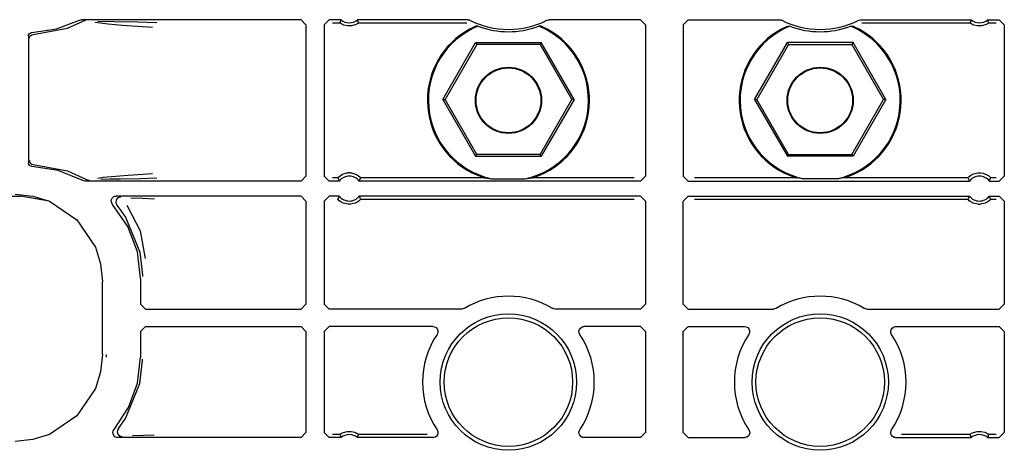
# Model space of a CAD drawing. Extents: x 18 to 64, y 15 to 129.
# Drawn here: x 53 to 57, y 71 to 73 of the extents above; entities that cross this region are included whole.
import ezdxf

# ---------------------------------------------------------------- set-up
doc = ezdxf.new("R2010")
doc.units = 0
doc.header["$MEASUREMENT"] = 0
doc.layers.add('TFR-TRI', color=7, linetype='CONTINUOUS')

msp = doc.modelspace()

# ---------------------------------------------------------------- linework, layer by layer
at = {"layer": 'TFR-TRI', "color": 113, "linetype": 'CONTINUOUS'}
for p, q in [((53.4345, 72.5829), (53.5268, 72.6178)), ((53.4795, 72.5861), (53.5421, 72.6136)), ((53.5268, 72.6178), (53.5332, 72.6198)), ((53.5332, 72.6198), (53.5359, 72.62)), ((54.4155, 72.62), (53.5359, 72.62)), ((53.5485, 72.6158), (53.5421, 72.6136)), ((53.5508, 72.616), (53.5485, 72.6158)), ((53.5515, 72.616), (53.5508, 72.616)), ((53.6418, 72.6018), (53.5898, 72.6085)), ((53.6009, 72.6139), (53.6666, 72.6128)), ((53.6666, 72.6128), (53.7602, 72.6111)), ((53.7602, 72.6111), (53.8379, 72.6092)), ((54.4155, 72.62), (54.4354, 72.6)), ((54.5089, 72.6), (54.5289, 72.62)), ((54.576, 72.62), (54.5289, 72.62)), ((54.5418, 72.6071), (54.5715, 72.6071)), ((54.573, 72.6114), (54.5715, 72.6071)), ((54.5715, 72.607), (54.5715, 72.6071)), ((54.5725, 72.6062), (54.5715, 72.607)), ((54.5748, 72.6046), (54.5725, 72.6062)), ((54.5754, 72.6183), (54.573, 72.6114)), ((54.5794, 72.6018), (54.5748, 72.6046)), ((54.576, 72.62), (54.5754, 72.6183)), ((54.6438, 72.6051), (54.6398, 72.6026)), ((55.0838, 72.62), (54.6418, 72.62)), ((54.6426, 72.6178), (54.6418, 72.62)), ((54.6456, 72.6092), (54.6426, 72.6178)), ((54.6457, 72.6065), (54.6438, 72.6051)), ((54.6463, 72.6071), (54.6456, 72.6092)), ((54.6463, 72.6071), (54.6457, 72.6065)), ((54.6463, 72.6071), (55.0808, 72.6071)), ((55.0838, 72.62), (55.0904, 72.6189)), ((55.0904, 72.6189), (55.0928, 72.6179)), ((55.4016, 72.6179), (55.408, 72.6198)), ((55.408, 72.6198), (55.4106, 72.62)), ((55.7772, 72.62), (55.4106, 72.62)), ((55.7772, 72.62), (55.7972, 72.6)), ((55.9472, 72.6), (55.9672, 72.62)), ((55.9672, 72.62), (56.3338, 72.62)), ((56.3338, 72.62), (56.3404, 72.6189)), ((56.3404, 72.6189), (56.3428, 72.6179)), ((56.6516, 72.6179), (56.658, 72.6198)), ((56.658, 72.6198), (56.6606, 72.62)), ((56.6606, 72.62), (57.1026, 72.62)), ((56.6636, 72.6071), (57.098, 72.6071)), ((57.0995, 72.6114), (57.098, 72.6071)), ((57.098, 72.607), (57.098, 72.6071)), ((57.099, 72.6062), (57.098, 72.607)), ((57.1014, 72.6046), (57.099, 72.6062)), ((57.1019, 72.6183), (57.0995, 72.6114)), ((57.1059, 72.6018), (57.1014, 72.6046)), ((57.1026, 72.62), (57.1019, 72.6183)), ((57.1703, 72.6051), (57.1664, 72.6026)), ((57.1691, 72.6178), (57.1683, 72.62)), ((57.1683, 72.62), (57.2155, 72.62)), ((57.1722, 72.6092), (57.1691, 72.6178)), ((57.1722, 72.6065), (57.1703, 72.6051)), ((57.1729, 72.6071), (57.1722, 72.6092)), ((57.1729, 72.6071), (57.1722, 72.6065)), ((57.1729, 72.6071), (57.2025, 72.6071)), ((57.2155, 72.62), (57.2355, 72.6)), ((53.323, 72.5589), (53.3255, 72.5633)), ((53.3255, 72.5633), (53.3292, 72.5667)), ((53.3292, 72.5667), (53.3339, 72.5686)), ((53.3339, 72.5686), (53.3367, 72.5689)), ((53.3367, 72.5689), (53.4345, 72.5829)), ((53.3409, 72.5606), (53.4795, 72.5861)), ((53.6984, 72.5973), (53.6418, 72.6018)), ((53.8001, 72.5905), (53.6984, 72.5973)), ((53.8203, 72.5892), (53.8001, 72.5905)), ((54.4354, 72.6), (54.4354, 71.9936)), ((54.5089, 72.6), (54.5089, 71.9936)), ((54.5866, 72.5985), (54.5794, 72.6018)), ((54.6016, 72.5948), (54.5866, 72.5985)), ((54.6177, 72.595), (54.6016, 72.5948)), ((54.6322, 72.5989), (54.6177, 72.595)), ((54.6398, 72.6026), (54.6322, 72.5989)), ((55.0972, 72.5851), (55.0914, 72.582)), ((55.1059, 72.5894), (55.0972, 72.5851)), ((55.1116, 72.5919), (55.1059, 72.5894)), ((55.1143, 72.5931), (55.1116, 72.5919)), ((55.1155, 72.5935), (55.1143, 72.5931)), ((55.1251, 72.5937), (55.1155, 72.5935)), ((55.3789, 72.5935), (55.3693, 72.5937)), ((55.3793, 72.5934), (55.3789, 72.5935)), ((55.3813, 72.5926), (55.3793, 72.5934)), ((55.3855, 72.5907), (55.3813, 72.5926)), ((55.3941, 72.5866), (55.3855, 72.5907)), ((55.4029, 72.582), (55.3941, 72.5866)), ((55.7972, 72.6), (55.7972, 71.9935)), ((55.9472, 72.6), (55.9472, 71.9935)), ((56.3472, 72.5851), (56.3414, 72.582)), ((56.3559, 72.5894), (56.3472, 72.5851)), ((56.3616, 72.5919), (56.3559, 72.5894)), ((56.3643, 72.5931), (56.3616, 72.5919)), ((56.3655, 72.5935), (56.3643, 72.5931)), ((56.3655, 72.5935), (56.3751, 72.5937)), ((56.6193, 72.5937), (56.6289, 72.5935)), ((56.6293, 72.5934), (56.6289, 72.5935)), ((56.6313, 72.5926), (56.6293, 72.5934)), ((56.6355, 72.5907), (56.6313, 72.5926)), ((56.6441, 72.5866), (56.6355, 72.5907)), ((56.6529, 72.582), (56.6441, 72.5866)), ((57.1131, 72.5985), (57.1059, 72.6018)), ((57.1282, 72.5948), (57.1131, 72.5985)), ((57.1442, 72.595), (57.1282, 72.5948)), ((57.1587, 72.5989), (57.1442, 72.595)), ((57.1664, 72.6026), (57.1587, 72.5989)), ((57.2355, 72.6), (57.2355, 71.9936)), ((53.3222, 72.5539), (53.323, 72.5589)), ((53.3222, 72.5539), (53.3222, 72.0471)), ((53.3263, 72.5456), (53.3267, 72.5491)), ((53.3267, 72.5491), (53.3278, 72.5523)), ((53.3278, 72.5523), (53.3295, 72.5549)), ((53.3295, 72.5549), (53.3316, 72.5571)), ((53.3316, 72.5571), (53.3363, 72.5598)), ((53.3363, 72.5598), (53.3409, 72.5606)), ((54.984, 72.3005), (55.1156, 72.5284)), ((55.1156, 72.5284), (55.3788, 72.5284)), ((55.1156, 72.5284), (55.1202, 72.5205)), ((55.3788, 72.5284), (55.3742, 72.5205)), ((55.5103, 72.3005), (55.3788, 72.5284)), ((56.234, 72.3005), (56.3656, 72.5284)), ((56.6288, 72.5284), (56.3656, 72.5284)), ((56.3656, 72.5284), (56.3702, 72.5205)), ((56.6288, 72.5284), (56.6242, 72.5205)), ((56.7603, 72.3005), (56.6288, 72.5284)), ((55.1202, 72.5205), (54.9931, 72.3005)), ((55.3742, 72.5205), (55.1202, 72.5205)), ((55.3742, 72.5205), (55.5012, 72.3005)), ((56.3702, 72.5205), (56.2431, 72.3005)), ((56.3702, 72.5205), (56.6242, 72.5205)), ((56.6242, 72.5205), (56.7512, 72.3005)), ((54.984, 72.3005), (54.9931, 72.3005)), ((54.984, 72.3005), (55.1156, 72.0726)), ((55.1202, 72.0805), (54.9931, 72.3005)), ((55.3742, 72.0805), (55.5012, 72.3005)), ((55.5103, 72.3005), (55.3788, 72.0726)), ((55.5103, 72.3005), (55.5012, 72.3005)), ((56.234, 72.3005), (56.2431, 72.3005)), ((56.234, 72.3005), (56.3656, 72.0726)), ((56.3702, 72.0805), (56.2431, 72.3005)), ((56.6242, 72.0805), (56.7512, 72.3005)), ((56.7603, 72.3005), (56.6288, 72.0726)), ((56.7603, 72.3005), (56.7512, 72.3005)), ((53.3263, 72.0554), (53.3267, 72.0519)), ((53.3267, 72.0519), (53.3278, 72.0487)), ((55.1156, 72.0726), (55.1202, 72.0805)), ((55.1156, 72.0726), (55.3788, 72.0726)), ((55.3742, 72.0805), (55.1202, 72.0805)), ((55.3788, 72.0726), (55.3742, 72.0805)), ((56.3656, 72.0726), (56.3702, 72.0805)), ((56.6288, 72.0726), (56.3656, 72.0726)), ((56.3702, 72.0805), (56.6242, 72.0805)), ((56.6288, 72.0726), (56.6242, 72.0805)), ((53.3228, 72.0428), (53.3222, 72.0471)), ((53.325, 72.0383), (53.3228, 72.0428)), ((53.3286, 72.0348), (53.325, 72.0383)), ((53.3278, 72.0487), (53.3295, 72.0461)), ((53.3331, 72.0326), (53.3286, 72.0348)), ((53.3295, 72.0461), (53.3316, 72.0439)), ((53.3316, 72.0439), (53.3363, 72.0412)), ((53.3367, 72.0321), (53.3331, 72.0326)), ((53.3363, 72.0412), (53.3409, 72.0404)), ((53.4418, 72.0162), (53.3367, 72.0321)), ((53.3409, 72.0404), (53.4795, 72.015)), ((53.5403, 71.9761), (53.4418, 72.0162)), ((53.4795, 72.015), (53.555, 71.9802)), ((53.5452, 71.9741), (53.5403, 71.9761)), ((53.55, 71.9735), (53.5452, 71.9741)), ((54.4155, 71.9735), (53.55, 71.9735)), ((53.555, 71.9802), (53.555, 71.9802)), ((53.555, 71.9802), (53.5613, 71.9779)), ((53.5613, 71.9779), (53.5643, 71.9775)), ((53.5643, 71.9775), (53.565, 71.9775)), ((53.6012, 71.9854), (53.6225, 71.989)), ((53.65, 71.9804), (53.6128, 71.9797)), ((53.6225, 71.989), (53.7225, 71.9977)), ((53.6899, 71.9811), (53.65, 71.9804)), ((53.7721, 71.9826), (53.6899, 71.9811)), ((53.7225, 71.9977), (53.8198, 72.0044)), ((53.8374, 71.9844), (53.7721, 71.9826)), ((54.4354, 71.9936), (54.4155, 71.9735)), ((54.5289, 71.9735), (54.5089, 71.9936)), ((54.569, 71.9735), (54.5289, 71.9735)), ((54.5631, 71.9865), (54.5418, 71.9865)), ((54.5631, 71.9865), (54.5634, 71.9869)), ((54.5631, 71.9865), (54.564, 71.9843)), ((54.5634, 71.9869), (54.5647, 71.9884)), ((54.564, 71.9843), (54.568, 71.9757)), ((54.5647, 71.9884), (54.5672, 71.9908)), ((54.5672, 71.9908), (54.5723, 71.9949)), ((54.568, 71.9757), (54.569, 71.9735)), ((54.5723, 71.9949), (54.5818, 72.0005)), ((54.5818, 72.0005), (54.5992, 72.0059)), ((54.5992, 72.0059), (54.6041, 72.0065)), ((54.6137, 72.0065), (54.6041, 72.0065)), ((54.6137, 72.0065), (54.6184, 72.0059)), ((54.6184, 72.0059), (54.6385, 71.9993)), ((54.6385, 71.9993), (54.6458, 71.9947)), ((54.6458, 71.9947), (54.6508, 71.9907)), ((54.6488, 71.9735), (54.6496, 71.9753)), ((55.7772, 71.9735), (54.6488, 71.9735)), ((54.6496, 71.9753), (54.6529, 71.9821)), ((54.6508, 71.9907), (54.6534, 71.9881)), ((54.6529, 71.9821), (54.6548, 71.9865)), ((54.6534, 71.9881), (54.6547, 71.9866)), ((54.6547, 71.9866), (54.6548, 71.9865)), ((55.1517, 71.9865), (54.6548, 71.9865)), ((55.101, 72.0065), (55.1332, 71.9925)), ((55.1332, 71.9925), (55.1405, 71.9899)), ((55.1405, 71.9899), (55.1477, 71.9876)), ((55.1477, 71.9876), (55.15, 71.9869)), ((55.15, 71.9869), (55.1513, 71.9865)), ((55.1513, 71.9865), (55.1517, 71.9865)), ((55.1517, 71.9865), (55.1797, 71.9829)), ((55.1797, 71.9829), (55.3146, 71.9829)), ((55.3146, 71.9829), (55.3427, 71.9865)), ((55.3427, 71.9865), (55.3435, 71.9867)), ((55.7513, 71.9865), (55.3427, 71.9865)), ((55.3435, 71.9867), (55.3457, 71.9873)), ((55.3457, 71.9873), (55.3532, 71.9897)), ((55.3532, 71.9897), (55.378, 71.9993)), ((55.378, 71.9993), (55.3933, 72.0065)), ((55.7972, 71.9935), (55.7772, 71.9735)), ((55.9672, 71.9735), (55.9472, 71.9935)), ((55.9672, 71.9735), (57.0956, 71.9735)), ((56.4017, 71.9865), (55.993, 71.9865)), ((56.351, 72.0065), (56.3832, 71.9925)), ((56.3832, 71.9925), (56.3905, 71.9899)), ((56.3905, 71.9899), (56.3977, 71.9876)), ((56.3977, 71.9876), (56.4, 71.9869)), ((56.4, 71.9869), (56.4013, 71.9865)), ((56.4013, 71.9865), (56.4017, 71.9865)), ((56.4297, 71.9829), (56.4017, 71.9865)), ((56.5646, 71.9829), (56.4297, 71.9829)), ((56.5927, 71.9865), (56.5646, 71.9829)), ((56.5927, 71.9865), (56.5935, 71.9867)), ((57.0896, 71.9865), (56.5927, 71.9865)), ((56.5935, 71.9867), (56.5957, 71.9873)), ((56.5957, 71.9873), (56.6032, 71.9897)), ((56.6032, 71.9897), (56.628, 71.9993)), ((56.628, 71.9993), (56.6433, 72.0065)), ((57.0896, 71.9865), (57.0902, 71.9872)), ((57.0896, 71.9865), (57.0905, 71.9843)), ((57.0902, 71.9872), (57.0918, 71.9889)), ((57.0905, 71.9843), (57.0945, 71.9757)), ((57.0918, 71.9889), (57.0946, 71.9916)), ((57.0945, 71.9757), (57.0956, 71.9735)), ((57.0946, 71.9916), (57.1005, 71.996)), ((57.1005, 71.996), (57.1114, 72.0019)), ((57.1114, 72.0019), (57.1306, 72.0065)), ((57.1306, 72.0065), (57.1306, 72.0065)), ((57.1306, 72.0065), (57.1403, 72.0065)), ((57.1403, 72.0065), (57.1507, 72.0048)), ((57.1507, 72.0048), (57.1656, 71.999)), ((57.1656, 71.999), (57.173, 71.9942)), ((57.173, 71.9942), (57.1776, 71.9904)), ((57.1753, 71.9735), (57.1762, 71.9753)), ((57.1753, 71.9735), (57.2155, 71.9735)), ((57.1762, 71.9753), (57.1794, 71.9821)), ((57.1776, 71.9904), (57.1801, 71.9879)), ((57.1794, 71.9821), (57.1813, 71.9865)), ((57.1801, 71.9879), (57.1813, 71.9866)), ((57.1813, 71.9866), (57.1813, 71.9865)), ((57.2025, 71.9865), (57.1813, 71.9865)), ((57.2355, 71.9936), (57.2155, 71.9735)), ((48.7218, 71.9129), (53.2897, 71.9129)), ((53.2696, 71.9206), (53.3406, 71.9133)), ((53.2897, 71.9129), (53.2902, 71.9129)), ((53.4051, 71.8931), (53.2902, 71.9129)), ((53.3406, 71.9133), (53.407, 71.8925)), ((53.407, 71.8925), (53.517, 71.8182)), ((53.6548, 71.8923), (53.6557, 71.899)), ((53.6563, 71.8857), (53.6548, 71.8923)), ((53.6557, 71.899), (53.6586, 71.905)), ((53.6586, 71.905), (53.6634, 71.9096)), ((53.6634, 71.9096), (53.6695, 71.9125)), ((53.6695, 71.9125), (53.6749, 71.9132)), ((53.6739, 71.8957), (53.6729, 71.889)), ((53.6771, 71.9016), (53.6739, 71.8957)), ((54.4155, 71.9132), (53.6749, 71.9132)), ((53.682, 71.9061), (53.6771, 71.9016)), ((53.6882, 71.9087), (53.682, 71.9061)), ((53.6916, 71.9092), (53.6882, 71.9087)), ((53.6928, 71.9093), (53.6916, 71.9092)), ((53.7338, 71.9062), (53.7813, 71.9045)), ((53.7813, 71.9045), (53.8276, 71.9028)), ((54.4155, 71.9132), (54.4354, 71.8932)), ((54.4354, 71.8932), (54.4354, 71.4807)), ((54.5089, 71.8932), (54.5289, 71.9132)), ((54.5089, 71.8932), (54.5089, 71.4807)), ((54.569, 71.9132), (54.5289, 71.9132)), ((54.565, 71.9046), (54.5631, 71.9003)), ((54.5634, 71.8999), (54.5631, 71.9003)), ((54.5653, 71.8978), (54.5634, 71.8999)), ((54.5682, 71.9115), (54.565, 71.9046)), ((54.5687, 71.8947), (54.5653, 71.8978)), ((54.569, 71.9132), (54.5682, 71.9115)), ((54.5748, 71.8902), (54.5687, 71.8947)), ((54.6495, 71.895), (54.6434, 71.8904)), ((55.7772, 71.9132), (54.6488, 71.9132)), ((54.6498, 71.9111), (54.6488, 71.9132)), ((54.6524, 71.8977), (54.6495, 71.895)), ((54.6538, 71.9025), (54.6498, 71.9111)), ((54.6542, 71.8996), (54.6524, 71.8977)), ((54.6548, 71.9003), (54.6538, 71.9025)), ((54.6548, 71.9003), (54.6542, 71.8996)), ((54.6548, 71.9003), (55.7513, 71.9003)), ((55.7772, 71.9132), (55.7972, 71.8932)), ((55.7972, 71.8932), (55.7972, 71.4807)), ((55.9472, 71.8932), (55.9672, 71.9132)), ((55.9472, 71.4807), (55.9472, 71.8932)), ((55.9672, 71.9132), (57.0956, 71.9132)), ((55.993, 71.9003), (57.0896, 71.9003)), ((57.0915, 71.9046), (57.0896, 71.9003)), ((57.0899, 71.8999), (57.0896, 71.9003)), ((57.0918, 71.8978), (57.0899, 71.8999)), ((57.0947, 71.9115), (57.0915, 71.9046)), ((57.0952, 71.8947), (57.0918, 71.8978)), ((57.0956, 71.9132), (57.0947, 71.9115)), ((57.1014, 71.8902), (57.0952, 71.8947)), ((57.176, 71.895), (57.17, 71.8904)), ((57.1764, 71.9111), (57.1753, 71.9132)), ((57.1753, 71.9132), (57.2155, 71.9132)), ((57.1789, 71.8977), (57.176, 71.895)), ((57.1804, 71.9025), (57.1764, 71.9111)), ((57.1807, 71.8996), (57.1789, 71.8977)), ((57.1813, 71.9003), (57.1804, 71.9025)), ((57.1813, 71.9003), (57.1807, 71.8996)), ((57.1813, 71.9003), (57.2025, 71.9003)), ((57.2155, 71.9132), (57.2355, 71.8932)), ((57.2355, 71.8932), (57.2355, 71.4807)), ((53.6598, 71.88), (53.6563, 71.8857)), ((53.721, 71.791), (53.6598, 71.88)), ((53.6729, 71.889), (53.6741, 71.8824)), ((53.6741, 71.8824), (53.6774, 71.8766)), ((53.6774, 71.8766), (53.7119, 71.8286)), ((53.6774, 71.8766), (53.6774, 71.8766)), ((53.7171, 71.8767), (53.7706, 71.7745)), ((54.5845, 71.885), (54.5748, 71.8902)), ((54.6041, 71.8803), (54.5845, 71.885)), ((54.6137, 71.8803), (54.6041, 71.8803)), ((54.632, 71.8845), (54.6137, 71.8803)), ((54.6434, 71.8904), (54.632, 71.8845)), ((57.111, 71.885), (57.1014, 71.8902)), ((57.1306, 71.8803), (57.111, 71.885)), ((57.1306, 71.8803), (57.1403, 71.8803)), ((57.1585, 71.8845), (57.1403, 71.8803)), ((57.17, 71.8904), (57.1585, 71.8845)), ((53.517, 71.8182), (53.5913, 71.7082)), ((53.7119, 71.8286), (53.7693, 71.6888)), ((53.7592, 71.6899), (53.721, 71.791)), ((53.7706, 71.7745), (53.7903, 71.6636)), ((53.5913, 71.7082), (53.6121, 71.6419)), ((53.7722, 71.5826), (53.7592, 71.6899)), ((53.7693, 71.6888), (53.7801, 71.5966)), ((53.6121, 71.6419), (53.6194, 71.5708)), ((53.7722, 71.5826), (53.7722, 71.4807)), ((53.7801, 71.5966), (53.7802, 71.5906)), ((53.6194, 71.2802), (53.6194, 71.5708)), ((53.7922, 71.4607), (53.7722, 71.4807)), ((53.7922, 71.4607), (54.4155, 71.4607)), ((54.4354, 71.4807), (54.4155, 71.4607)), ((54.5289, 71.4607), (54.5089, 71.4807)), ((55.0603, 71.4607), (54.5289, 71.4607)), ((55.0643, 71.4611), (55.0603, 71.4607)), ((55.0706, 71.4635), (55.0643, 71.4611)), ((55.4274, 71.4618), (55.4238, 71.4635)), ((55.434, 71.4607), (55.4274, 71.4618)), ((55.7772, 71.4607), (55.434, 71.4607)), ((55.7972, 71.4807), (55.7772, 71.4607)), ((55.9672, 71.4607), (55.9472, 71.4807)), ((55.9672, 71.4607), (56.3103, 71.4607)), ((56.3143, 71.4611), (56.3103, 71.4607)), ((56.3206, 71.4635), (56.3143, 71.4611)), ((56.6774, 71.4618), (56.6738, 71.4635)), ((56.684, 71.4607), (56.6774, 71.4618)), ((56.684, 71.4607), (57.2155, 71.4607)), ((57.2355, 71.4807), (57.2155, 71.4607)), ((53.7722, 71.3704), (53.7922, 71.3903)), ((53.7922, 71.3903), (54.4155, 71.3903)), ((54.4155, 71.3903), (54.4354, 71.3703)), ((54.5089, 71.3703), (54.5289, 71.3903)), ((54.9443, 71.3903), (54.5289, 71.3903)), ((54.9443, 71.3903), (54.9509, 71.3892)), ((54.9509, 71.3892), (54.9568, 71.386)), ((54.9568, 71.386), (54.9613, 71.3809)), ((54.9613, 71.3809), (54.9638, 71.3747)), ((55.5318, 71.3786), (55.5356, 71.3841)), ((55.5356, 71.3841), (55.5409, 71.3882)), ((55.5409, 71.3882), (55.5473, 71.3902)), ((55.5473, 71.3902), (55.55, 71.3903)), ((55.7772, 71.3903), (55.55, 71.3903)), ((55.7772, 71.3903), (55.7972, 71.3704)), ((55.9472, 71.3704), (55.9672, 71.3903)), ((55.9672, 71.3903), (56.1943, 71.3903)), ((56.1943, 71.3903), (56.2009, 71.3892)), ((56.2009, 71.3892), (56.2068, 71.386)), ((56.2068, 71.386), (56.2113, 71.3809)), ((56.2113, 71.3809), (56.2138, 71.3747)), ((56.7818, 71.3786), (56.7856, 71.3841)), ((56.7856, 71.3841), (56.7909, 71.3882)), ((56.7909, 71.3882), (56.7973, 71.3902)), ((56.7973, 71.3902), (56.8, 71.3903)), ((56.8, 71.3903), (57.2155, 71.3903)), ((57.2155, 71.3903), (57.2355, 71.3703)), ((53.7722, 71.3704), (53.7722, 71.2684)), ((54.4354, 71.3703), (54.4354, 70.9653)), ((54.5089, 71.3703), (54.5089, 70.9653)), ((54.9623, 71.3616), (54.9609, 71.3592)), ((54.9642, 71.368), (54.9623, 71.3616)), ((54.9638, 71.3747), (54.9642, 71.368)), ((55.5301, 71.3721), (55.5318, 71.3786)), ((55.5307, 71.3654), (55.5301, 71.3721)), ((55.5334, 71.3592), (55.5307, 71.3654)), ((55.7972, 71.3704), (55.7972, 70.9653)), ((55.9472, 70.9653), (55.9472, 71.3704)), ((56.2123, 71.3616), (56.2109, 71.3592)), ((56.2142, 71.368), (56.2123, 71.3616)), ((56.2138, 71.3747), (56.2142, 71.368)), ((56.7801, 71.3721), (56.7818, 71.3786)), ((56.7807, 71.3654), (56.7801, 71.3721)), ((56.7834, 71.3592), (56.7807, 71.3654)), ((57.2355, 71.3703), (57.2355, 70.9653)), ((53.6194, 71.2802), (53.6121, 71.2092)), ((53.6351, 71.2675), (53.6351, 71.2783)), ((53.7599, 71.1642), (53.7722, 71.2684)), ((53.7693, 71.1622), (53.7801, 71.2544)), ((53.7801, 71.2544), (53.7802, 71.2604)), ((53.6121, 71.2092), (53.5913, 71.1428)), ((53.5913, 71.1428), (53.517, 71.0328)), ((53.7119, 71.0224), (53.7693, 71.1622)), ((53.7239, 71.0657), (53.7599, 71.1642)), ((53.666, 70.9782), (53.7239, 71.0657)), ((53.517, 71.0328), (53.407, 70.9585)), ((53.6832, 70.9816), (53.7119, 71.0224)), ((53.407, 70.9585), (53.3406, 70.9377)), ((53.6614, 70.9667), (53.6629, 70.9732)), ((53.662, 70.96), (53.6614, 70.9667)), ((53.6649, 70.9539), (53.662, 70.96)), ((53.6629, 70.9732), (53.666, 70.9782)), ((53.6696, 70.9491), (53.6649, 70.9539)), ((53.6752, 70.9463), (53.6696, 70.9491)), ((53.6813, 70.9453), (53.6752, 70.9463)), ((53.68, 70.9757), (53.6789, 70.9691)), ((53.6789, 70.9691), (53.6801, 70.9625)), ((53.6832, 70.9816), (53.68, 70.9757)), ((53.6801, 70.9625), (53.6834, 70.9566)), ((54.4155, 70.9453), (53.6813, 70.9453)), ((53.6832, 70.9816), (53.6832, 70.9816)), ((53.6834, 70.9566), (53.6884, 70.9522)), ((53.6884, 70.9522), (53.6947, 70.9497)), ((53.6947, 70.9497), (53.6976, 70.9493)), ((53.6976, 70.9493), (53.6989, 70.9492)), ((53.7834, 70.9541), (53.7392, 70.9524)), ((53.827, 70.9557), (53.7834, 70.9541)), ((54.4354, 70.9653), (54.4155, 70.9453)), ((54.5289, 70.9453), (54.5089, 70.9653)), ((54.576, 70.9453), (54.5289, 70.9453)), ((54.5715, 70.9582), (54.5418, 70.9582)), ((54.5715, 70.9582), (54.5722, 70.9588)), ((54.5715, 70.9582), (54.5722, 70.9561)), ((54.5722, 70.9588), (54.5741, 70.9602)), ((54.5722, 70.9561), (54.5752, 70.9474)), ((54.5741, 70.9602), (54.578, 70.9627)), ((54.5752, 70.9474), (54.576, 70.9453)), ((54.578, 70.9627), (54.5857, 70.9664)), ((54.5857, 70.9664), (54.6001, 70.9703)), ((54.6001, 70.9703), (54.6162, 70.9705)), ((54.6162, 70.9705), (54.6313, 70.9668)), ((54.6313, 70.9668), (54.6385, 70.9635)), ((54.6385, 70.9635), (54.643, 70.9607)), ((54.6418, 70.9453), (54.6424, 70.947)), ((54.9446, 70.9453), (54.6418, 70.9453)), ((54.6424, 70.947), (54.6449, 70.9539)), ((54.643, 70.9607), (54.6453, 70.9591)), ((54.6449, 70.9539), (54.6463, 70.9582)), ((54.6453, 70.9591), (54.6463, 70.9583)), ((54.6463, 70.9583), (54.6463, 70.9582)), ((54.9213, 70.9582), (54.6463, 70.9582)), ((54.9473, 70.9455), (54.9446, 70.9453)), ((54.9537, 70.9475), (54.9473, 70.9455)), ((54.9591, 70.9515), (54.9537, 70.9475)), ((54.9628, 70.9571), (54.9591, 70.9515)), ((54.9612, 70.9764), (54.9639, 70.9703)), ((54.9645, 70.9636), (54.9628, 70.9571)), ((54.9639, 70.9703), (54.9645, 70.9636)), ((55.5299, 70.9676), (55.5318, 70.9741)), ((55.5303, 70.9609), (55.5299, 70.9676)), ((55.5328, 70.9547), (55.5303, 70.9609)), ((55.5318, 70.9741), (55.5332, 70.9764)), ((55.5373, 70.9497), (55.5328, 70.9547)), ((55.5432, 70.9464), (55.5373, 70.9497)), ((55.5498, 70.9453), (55.5432, 70.9464)), ((55.7772, 70.9453), (55.5498, 70.9453)), ((55.7972, 70.9653), (55.7772, 70.9453)), ((55.9672, 70.9453), (55.9472, 70.9653)), ((55.9672, 70.9453), (56.1946, 70.9453)), ((56.1973, 70.9455), (56.1946, 70.9453)), ((56.2037, 70.9475), (56.1973, 70.9455)), ((56.2091, 70.9515), (56.2037, 70.9475)), ((56.2128, 70.9571), (56.2091, 70.9515)), ((56.2112, 70.9764), (56.2139, 70.9703)), ((56.2145, 70.9636), (56.2128, 70.9571)), ((56.2139, 70.9703), (56.2145, 70.9636)), ((56.7799, 70.9676), (56.7818, 70.9741)), ((56.7803, 70.9609), (56.7799, 70.9676)), ((56.7828, 70.9547), (56.7803, 70.9609)), ((56.7818, 70.9741), (56.7832, 70.9764)), ((56.7873, 70.9497), (56.7828, 70.9547)), ((56.7932, 70.9464), (56.7873, 70.9497)), ((56.7998, 70.9453), (56.7932, 70.9464)), ((56.7998, 70.9453), (57.1026, 70.9453)), ((57.098, 70.9582), (56.8231, 70.9582)), ((57.098, 70.9582), (57.0987, 70.9588)), ((57.098, 70.9582), (57.0987, 70.9561)), ((57.0987, 70.9588), (57.1006, 70.9602)), ((57.0987, 70.9561), (57.1018, 70.9474)), ((57.1006, 70.9602), (57.1045, 70.9627)), ((57.1018, 70.9474), (57.1026, 70.9453)), ((57.1045, 70.9627), (57.1122, 70.9664)), ((57.1122, 70.9664), (57.1267, 70.9703)), ((57.1267, 70.9703), (57.1427, 70.9705)), ((57.1427, 70.9705), (57.1578, 70.9668)), ((57.1578, 70.9668), (57.165, 70.9635)), ((57.165, 70.9635), (57.1695, 70.9607)), ((57.1683, 70.9453), (57.169, 70.947)), ((57.1683, 70.9453), (57.2155, 70.9453)), ((57.169, 70.947), (57.1714, 70.9539)), ((57.1695, 70.9607), (57.1719, 70.9591)), ((57.1714, 70.9539), (57.1729, 70.9582)), ((57.1719, 70.9591), (57.1729, 70.9583)), ((57.1729, 70.9583), (57.1729, 70.9582)), ((57.2025, 70.9582), (57.1729, 70.9582)), ((57.2355, 70.9653), (57.2155, 70.9453)), ((53.3406, 70.9377), (53.2696, 70.9304))]:
    msp.add_line(p, q, dxfattribs=at)
for centre, radius in [((55.2472, 72.2968), 0.1326), ((55.2472, 72.2968), 0.13), ((56.4972, 72.2968), 0.1326), ((56.4972, 72.2968), 0.13), ((55.2472, 71.168), 0.2734), ((55.2472, 71.168), 0.2575), ((56.4972, 71.168), 0.2734), ((56.4972, 71.168), 0.2575)]:
    msp.add_circle(centre, radius, dxfattribs=at)
for centre, radius, start, end in [((54.6089, 72.6576), 0.05, 228.8739, 311.1261), ((55.2472, 72.9255), 0.3442, 243.3474, 296.6526), ((56.4972, 72.9255), 0.3442, 243.3474, 296.6526), ((57.1354, 72.6576), 0.05, 228.8739, 311.1261), ((55.2472, 72.2968), 0.325, 118.6347, 243.2789), ((55.2472, 72.2968), 0.3211, 112.3503, 257.873), ((55.2472, 72.9255), 0.3536, 249.7991, 290.2009), ((55.2472, 72.2968), 0.3211, 282.127, 67.6497), ((55.2472, 72.2968), 0.325, 296.7211, 61.3653), ((56.4972, 72.2968), 0.325, 118.6347, 243.2789), ((56.4972, 72.2968), 0.3211, 112.3503, 257.873), ((56.4972, 72.9255), 0.3536, 249.7991, 290.2009), ((56.4972, 72.2968), 0.3211, 282.127, 67.6497), ((56.4972, 72.2968), 0.325, 296.7211, 61.3653), ((54.6089, 71.9434), 0.05, 37.104, 142.896), ((57.1354, 71.9434), 0.05, 37.104, 142.896), ((54.6089, 71.9434), 0.05, 217.104, 322.896), ((57.1354, 71.9434), 0.05, 217.104, 322.896), ((55.2472, 71.168), 0.3442, 59.1347, 120.8653), ((56.4972, 71.168), 0.3442, 59.1347, 120.8653), ((55.2472, 71.168), 0.3442, 146.2555, 213.8192), ((55.2472, 71.168), 0.3442, 326.1808, 33.7445), ((56.4972, 71.168), 0.3442, 146.2555, 213.8192), ((56.4972, 71.168), 0.3442, 326.1808, 33.7445), ((54.6089, 70.9076), 0.05, 48.8739, 131.1261), ((57.1354, 70.9076), 0.05, 48.8739, 131.1261)]:
    msp.add_arc(centre, radius, start, end, dxfattribs=at)

doc.saveas('drawing.dxf')
